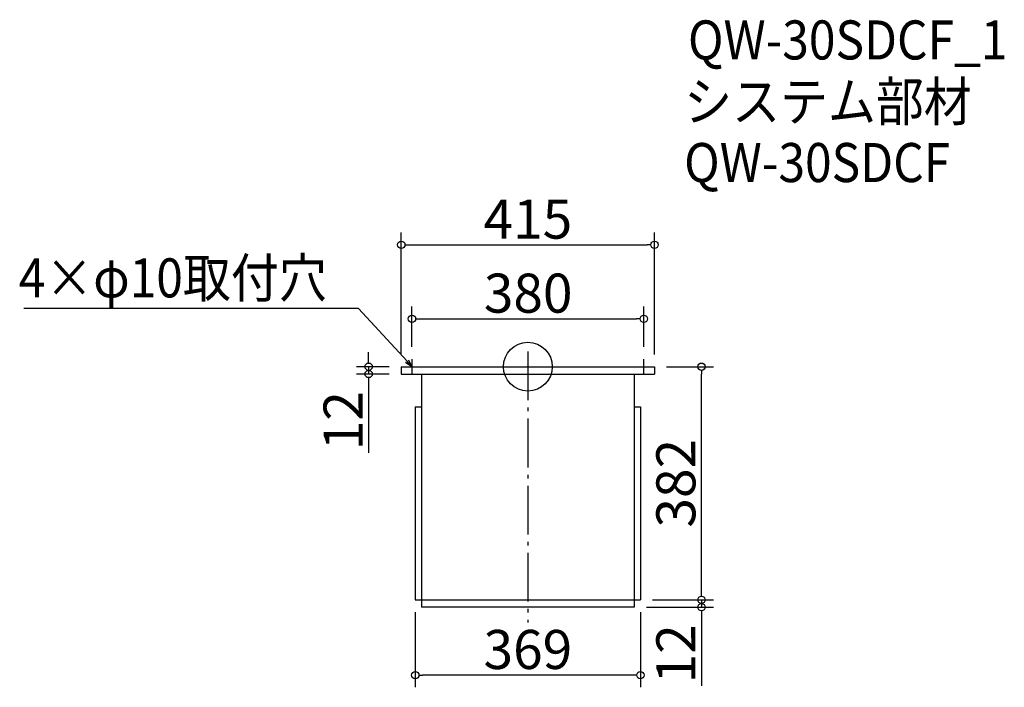
# Model space of a CAD drawing. Extents: x -267 to 1347, y 254 to 1348.
import ezdxf

# ---------------------------------------------------------------- set-up
doc = ezdxf.new("R2010")
doc.units = 0
doc.header["$LTSCALE"] = 20
doc.header["$MEASUREMENT"] = 0
doc.header["$PDMODE"] = 3
doc.header["$PDSIZE"] = -2
doc.linetypes.add('DASHDOT', pattern=[5.5, 4, -0.6, 0.3, -0.6])
doc.layers.get('0').update_dxf_attribs({"linetype": 'CONTINUOUS'})
for name, color, linetype in [('ARRANGE', 1, 'CONTINUOUS'), ('BASIS', 6, 'DASHDOT'), ('DETAIL', 5, 'CONTINUOUS'), ('ETC', 61, 'CONTINUOUS'), ('NOTE', 4, 'CONTINUOUS'), ('OUTLINE', 3, 'CONTINUOUS'), ('SIZE', 30, 'CONTINUOUS')]:
    doc.layers.add(name, color=color, linetype=linetype)
doc.styles.get("Standard").update_dxf_attribs({"font": 'SIMPLEX.shx', "width": 0.9, "height": 64, "bigfont": 'BIGFONT.shx'})

# ---------------------------------------------------------------- blocks, each defined once
blk = doc.blocks.new('_DOTBLANK')
at = {"color": 0, "linetype": 'ByBlock'}
blk.add_line((-0.5, 0), (-1, 0), dxfattribs=at)
blk.add_circle((0, 0), 0.5, dxfattribs=at)
blk = doc.blocks.new('_OPEN30')
at = {"color": 0, "linetype": 'ByBlock'}
for p, q in [((-1, 0.27), (0, 0)), ((0, 0), (-1, -0.27)), ((0, 0), (-1, 0))]:
    blk.add_line(p, q, dxfattribs=at)

msp = doc.modelspace()

# ---------------------------------------------------------------- linework, layer by layer
at = {"layer": 'ARRANGE'}
msp.add_circle((565.7, 779.2), 40, dxfattribs=at)
msp.add_point((565.7, 779.2), dxfattribs=at)
at = {"layer": 'BASIS'}
msp.add_line((565.7, 804.2), (565.7, 360.2), dxfattribs=at)
at = {"layer": 'DETAIL'}
for p, q in [((358.2, 779.2), (773.2, 779.2)), ((358.2, 779.2), (358.2, 767.2)), ((773.2, 779.2), (773.2, 767.2)), ((358.2, 767.2), (773.2, 767.2)), ((391.2, 767.2), (391.2, 385.2)), ((740.2, 767.2), (740.2, 385.2)), ((381.2, 713.2), (381.2, 397.2)), ((381.2, 713.2), (391.2, 713.2)), ((740.2, 713.2), (750.2, 713.2)), ((750.2, 713.2), (750.2, 397.2)), ((381.2, 397.2), (750.2, 397.2)), ((740.2, 385.2), (391.2, 385.2))]:
    msp.add_line(p, q, dxfattribs=at)
at = {"layer": 'NOTE'}
for p, q in [((375.7, 791.7), (375.7, 766.7)), ((755.7, 766.7), (755.7, 791.7)), ((363.2, 779.2), (388.2, 779.2)), ((743.2, 779.2), (768.2, 779.2))]:
    msp.add_line(p, q, dxfattribs=at)
msp.add_lwpolyline([(367.6, 788), (287.8, 874.7), (-260.8, 874.7)], dxfattribs=at)
at = {"layer": 'OUTLINE'}
for p, q in [((358.2, 779.2), (358.2, 767.2)), ((358.2, 779.2), (773.2, 779.2)), ((773.2, 779.2), (773.2, 767.2)), ((358.2, 767.2), (773.2, 767.2)), ((391.2, 767.2), (391.2, 385.2)), ((740.2, 767.2), (740.2, 385.2)), ((381.2, 713.2), (381.2, 397.2)), ((381.2, 713.2), (391.2, 713.2)), ((740.2, 713.2), (750.2, 713.2)), ((750.2, 713.2), (750.2, 397.2)), ((381.2, 397.2), (750.2, 397.2)), ((740.2, 385.2), (391.2, 385.2))]:
    msp.add_line(p, q, dxfattribs=at)
at = {"layer": 'SIZE'}
for p, q in [((358.2, 799.2), (358.2, 999)), ((773.2, 799.2), (773.2, 999)), ((370.2, 979), (761.2, 979)), ((375.7, 811.7), (375.7, 877.7)), ((755.7, 811.7), (755.7, 877.7)), ((387.7, 857.7), (743.7, 857.7)), ((304.7, 791.2), (304.7, 803.2)), ((338.2, 779.2), (284.7, 779.2)), ((304.7, 779.2), (304.7, 767.2)), ((793.2, 779.2), (870.3, 779.2)), ((338.2, 767.2), (284.7, 767.2)), ((850.3, 409.2), (850.3, 767.2)), ((304.7, 755.2), (304.7, 638.2)), ((850.3, 409.2), (850.3, 421.2)), ((770.2, 397.2), (870.3, 397.2)), ((770.2, 397.2), (870.3, 397.2)), ((850.3, 397.2), (850.3, 385.2)), ((381.2, 377.2), (381.2, 253.8)), ((750.2, 377.2), (750.2, 253.8)), ((760.2, 385.2), (870.3, 385.2)), ((850.3, 373.2), (850.3, 256.2)), ((738.2, 273.8), (393.2, 273.8))]:
    msp.add_line(p, q, dxfattribs=at)

# ---------------------------------------------------------------- block references
at = {"layer": 'NOTE', "xscale": 11.99999999999906, "yscale": 12, "zscale": 12, "rotation": 312.6090116116846}
msp.add_blockref('_OPEN30', (375.7, 779.2), dxfattribs=at)
at = {"layer": 'SIZE', "xscale": 12, "yscale": 12, "zscale": 12}
for p, rotation in [((358.2, 979), 180), ((375.7, 857.7), 180), ((304.7, 779.2), 270), ((850.3, 779.2), 90), ((304.7, 767.2), 90), ((850.3, 397.2), 270), ((850.3, 397.2), 270), ((850.3, 385.2), 90), ((381.2, 273.8), 180)]:
    msp.add_blockref('_DOTBLANK', p, dxfattribs=dict(at, rotation=rotation))
for p in [(773.2, 979), (755.7, 857.7), (750.2, 273.8)]:
    msp.add_blockref('_DOTBLANK', p, dxfattribs=at)

# ---------------------------------------------------------------- texts
at = {"layer": 'ETC', "width": 0.9}
for s, p in [('QW-30SDCF_1', (828.2, 1282.6)), ('システム部材', (821.9, 1181.7)), ('QW-30SDCF', (821.9, 1081.7))]:
    msp.add_text(s, height=64, dxfattribs=at).set_placement(p)
at = {"layer": 'NOTE', "width": 0.9}
msp.add_text('4×φ10取付穴', height=64, dxfattribs=at).set_placement((-269, 892.7))
at = {"layer": 'SIZE', "char_height": 64, "attachment_point": 5}
for s, insert in [('\\A1;415', (565.7, 1021)), ('\\A1;380', (566.2, 899.7)), ('\\A1;369', (565.7, 315.8))]:
    msp.add_mtext(s, dxfattribs=dict(at, insert=insert))
at = {"layer": 'SIZE', "char_height": 64, "attachment_point": 5, "rotation": 90}
for s, insert in [('\\A1;12', (262.7, 690.7)), ('\\A1;382', (808.3, 588.2)), ('\\A1;12', (808.3, 308.7))]:
    msp.add_mtext(s, dxfattribs=dict(at, insert=insert))

doc.saveas('drawing.dxf')
